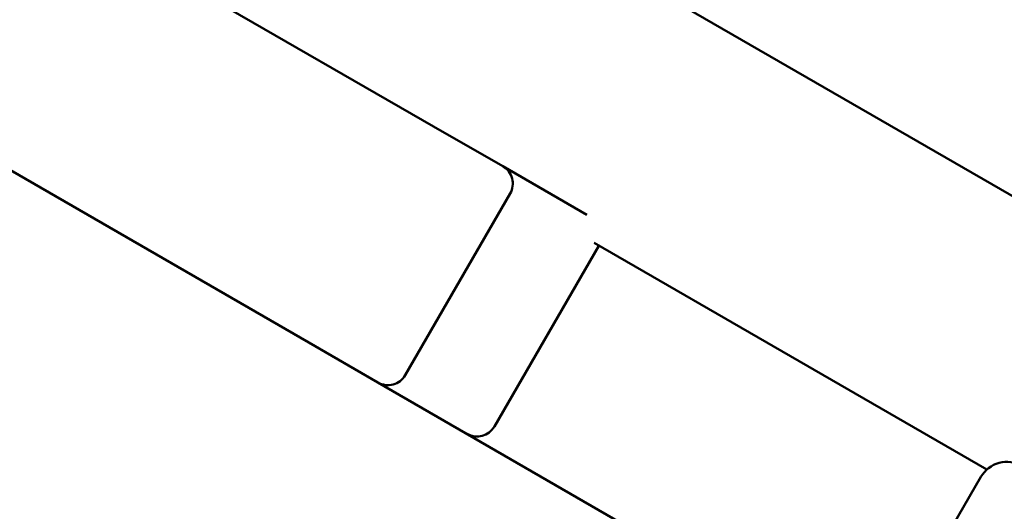
# Model space of a CAD drawing. Units: millimetres. Extents: x 0 to 420, y 0 to 297.
# Drawn here: x 150 to 152, y 140 to 141 of the extents above; entities that cross this region are included whole.
import ezdxf

# ---------------------------------------------------------------- set-up
doc = ezdxf.new("R2010")
doc.units = ezdxf.units.MM
doc.header["$LTSCALE"] = 0.75
doc.layers.add('FD_Dimensions', color=7, linetype='Continuous', lineweight=25)
doc.layers.add('Visible', color=7, linetype='Continuous', lineweight=50)
doc.styles.get("Standard").update_dxf_attribs({"font": 'arial.ttf'})
doc.dimstyles.new('Dim-ISO-25', dxfattribs={"dimtxt": 3.5, "dimasz": 3.5, "dimexe": 2.1, "dimexo": 2.1, "dimgap": 1.4, "dimtad": 1, "dimzin": 12, "dimdsep": 46, "dimtxsty": 'Standard', "dimcen": 0, "dimazin": 3, "dimtp": 0.1, "dimtm": 0.1, "dimtfac": 0.714286, "dimtmove": 0, "dimatfit": 3, "dimfxl": 1, "dimtzin": 12, "dimarcsym": 0})

# ---------------------------------------------------------------- blocks, each defined once
blk = doc.blocks.new('*D18')
at = {"layer": 'Defpoints', "color": 0, "transparency": 16777216}
for p in [(74.136, 219.3247), (332.9174, 169.0653), (332.9174, 21.1548)]:
    blk.add_point(p, dxfattribs=at)
at = {"layer": 'FD_Dimensions', "color": 0, "lineweight": -2, "transparency": 16777216}
for p, q in [((74.136, 217.2247), (74.136, 19.0548)), ((332.9174, 166.9653), (332.9174, 19.0548)), ((77.636, 21.1548), (329.4174, 21.1548))]:
    blk.add_line(p, q, dxfattribs=at)
at = {"layer": 'FD_Dimensions', "color": 0, "transparency": 16777216}
for points in [[(77.636, 21.7382), (77.636, 20.5715), (74.136, 21.1548)], [(329.4174, 21.7382), (329.4174, 20.5715), (332.9174, 21.1548)]]:
    blk.add_solid(points, dxfattribs=at)
at = {"layer": 'FD_Dimensions', "color": 0, "transparency": 16777216, "insert": (193.4302, 24.3418), "char_height": 3.5, "attachment_point": 5}
blk.add_mtext('12940', dxfattribs=at)
blk = doc.blocks.new('*D19')
at = {"layer": 'Defpoints', "color": 0, "transparency": 16777216}
for p in [(104.3826, 218.6086), (293.044, 169.2615), (293.044, 35.0217)]:
    blk.add_point(p, dxfattribs=at)
at = {"layer": 'FD_Dimensions', "color": 0, "lineweight": -2, "transparency": 16777216}
for p, q in [((104.3826, 216.5086), (104.3826, 32.9217)), ((293.044, 167.1615), (293.044, 32.9217)), ((107.8826, 35.0217), (289.544, 35.0217))]:
    blk.add_line(p, q, dxfattribs=at)
at = {"layer": 'FD_Dimensions', "color": 0, "transparency": 16777216}
for points in [[(107.8826, 35.605), (107.8826, 34.4383), (104.3826, 35.0217)], [(289.544, 35.605), (289.544, 34.4383), (293.044, 35.0217)]]:
    blk.add_solid(points, dxfattribs=at)
at = {"layer": 'FD_Dimensions', "color": 0, "transparency": 16777216, "insert": (193.4302, 38.2087), "char_height": 3.5, "attachment_point": 5}
blk.add_mtext('9440', dxfattribs=at)

msp = doc.modelspace()

# ---------------------------------------------------------------- linework, layer by layer
at = {"layer": 'Visible'}
for p, q in [((150.6128, 140.53907), (149.28659, 141.30476)), ((151.09817, 140.78809), (152.77817, 139.81814)), ((149.28397, 140.72892), (150.3628, 140.10606)), ((150.6128, 140.53907), (150.75136, 140.45907)), ((150.91966, 140.36191), (150.75137, 140.45907)), ((150.556, 140.0407), (150.766, 140.40443)), ((150.73435, 139.93773), (150.94352, 140.30003)), ((151.72029, 139.85156), (150.93412, 140.30546)), ((150.50136, 140.02606), (150.3628, 140.10606)), ((159.65281, 134.74247), (150.50135, 140.02607)), ((151.70863, 139.83711), (151.51863, 139.50802))]:
    msp.add_line(p, q, dxfattribs=at)
for centre, radius, start, end in [((150.73136, 140.42443), 0.04, 330.00043, 60.00176), ((150.52136, 140.0607), 0.04, 239.99824, 329.99957), ((150.6997, 139.95773), 0.04, 240, 330), ((151.76059, 139.80711), 0.06, 60, 150)]:
    msp.add_arc(centre, radius, start, end, dxfattribs=at)

# ---------------------------------------------------------------- dimensions: what is measured, and where the dimension line sits
at = {"layer": 'FD_Dimensions'}
for base, p1, p2, text, picture, middle in [((332.91735, 21.15483), (74.13598, 219.32473), (332.91735, 169.06532), '12940', '*D18', (193.43022, 21.15483)), ((293.04398, 35.02168), (104.38262, 218.60862), (293.04398, 169.26151), '9440', '*D19', (193.43022, 35.02168))]:
    dim = msp.add_linear_dim(base=base, p1=p1, p2=p2, text=text, dimstyle='Dim-ISO-25', override={"dimlfac": 50}, dxfattribs=at)
    dim.commit()
    dim.dimension.update_dxf_attribs({"geometry": picture, "text_midpoint": middle, "dimtype": 160})

doc.saveas('drawing.dxf')
